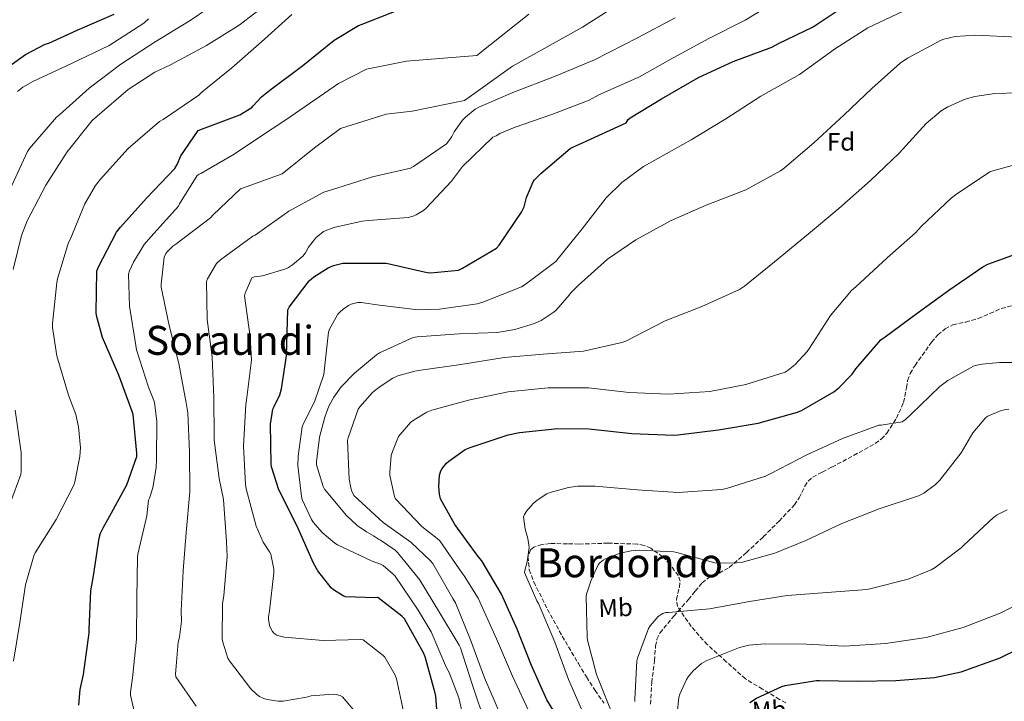
# Model space of a CAD drawing. Units: metres. Extents: x 620727 to 624170, y 4750313 to 4752687.
# Drawn here: x 623393 to 623784, y 4750902 to 4751172 of the extents above; entities that cross this region are included whole.
import ezdxf
from ezdxf.enums import TextEntityAlignment as Align

# ---------------------------------------------------------------- set-up
doc = ezdxf.new("R2010")
doc.units = ezdxf.units.M
doc.header["$MEASUREMENT"] = 0
doc.linetypes.add('DGN Style 3', pattern=[2.435890702152634, 1.739921930109024, -0.6959687720436097])
for name, color, linetype, lineweight in [('Curva de nivel directora', 30, 'Continuous', 30), ('Curva de nivel intermedia', 30, 'Continuous', 0), ('Etiqueta de uso rústico', 92, 'Continuous', 0), ('Etiqueta de zona arbolada', 92, 'Continuous', 0), ('Senda', 7, 'DGN Style 3', 0), ('Texto de Área (paraje) menor', 7, 'Continuous', 0), ('Zona arbolada', 92, 'DGN Style 3', 0)]:
    doc.layers.add(name, color=color, linetype=linetype, lineweight=lineweight)
doc.styles.add('Style-Arial', font='arial.ttf')

msp = doc.modelspace()

# ---------------------------------------------------------------- linework, layer by layer
at = {"layer": 'Curva de nivel directora', "color": 30, "linetype": 'Continuous', "lineweight": 30, "flags": 128}
for points, elevation in [([(623382.5599999982, 4751149.660000003), (623394.9199999988, 4751158.430000001), (623402.7899999989, 4751162.560000001), (623404.2300000006, 4751163.010000001), (623415.3999999998, 4751168.060000002), (623430.1799999988, 4751174.430000001)], 950.0000000000002), ([(623423.0700000009, 4751054.880000001), (623423.0399999997, 4751056.03), (623423.2299999995, 4751072.45), (623423.7500000005, 4751073.86), (623431.0399999993, 4751087.939999999), (623432.6100000006, 4751089.92), (623443.04, 4751101.410000001), (623454.1800000002, 4751113.250000001), (623455.139999999, 4751114.82), (623456.6099999998, 4751118.240000002), (623463.55, 4751128.289999999), (623465.1900000006, 4751128.930000001), (623480.03, 4751134.500000001), (623484.829999999, 4751137.380000002), (623485.3499999997, 4751138.080000001), (623488.669999999, 4751141.600000001), (623491.9999999994, 4751144.320000002), (623505.0899999987, 4751154.080000001), (623517.4400000002, 4751164.130000004), (623527.1699999999, 4751169.920000002), (623528.6399999985, 4751170.460000004), (623543.4600000001, 4751176.380000001)], 925), ([(623558.999999999, 4750888), (623557.8799999993, 4750903.650000001), (623557.5999999997, 4750904.830000001), (623553.6599999992, 4750919.330000001), (623552.9599999995, 4750920.800000002), (623545.4400000004, 4750934.300000003), (623544.3499999996, 4750935.490000002), (623534.8500000001, 4750942.82), (623533.7900000005, 4750942.720000003), (623522.0499999991, 4750943.140000002), (623521.0199999987, 4750943.490000002), (623517.2500000002, 4750945.82), (623516.3200000004, 4750946.720000001), (623511.07, 4750953.410000001), (623509.2500000005, 4750956.510000001), (623502.8499999989, 4750971.100000001), (623495.5499999989, 4750985.600000001), (623492.6399999987, 4750994.660000001), (623492.5400000003, 4750995.840000001), (623492.1600000004, 4751011.710000001), (623493.0900000002, 4751017.630000002), (623493.7299999995, 4751018.62), (623495.8999999998, 4751023.36), (623496.6100000006, 4751025.730000001), (623498.62, 4751038.850000001), (623499.0999999985, 4751057.060000001), (623499.6799999995, 4751058.08), (623507.5499999997, 4751068.640000001), (623509.4699999995, 4751070.210000004), (623515.1, 4751073.699999999), (623517.2199999989, 4751074.66), (623520.9000000004, 4751075.550000003), (623522.3699999988, 4751075.619999999), (623537.9500000002, 4751075.550000003), (623538.7500000005, 4751075.42), (623554.4300000002, 4751071.84), (623555.8099999994, 4751071.770000001), (623566.8199999998, 4751072.860000002), (623568.4499999993, 4751073.600000001), (623581.9199999986, 4751081.5), (623583.0400000005, 4751082.810000002), (623591.9400000012, 4751095.810000002), (623592.8999999999, 4751098.010000002), (623593.8599999989, 4751101.630000004), (623596.4499999994, 4751107.900000002), (623597.0300000005, 4751108.640000002), (623599.619999999, 4751111.199999999), (623611.2699999987, 4751121.09), (623612.4800000001, 4751121.850000001), (623616.0999999989, 4751123.36), (623633.4699999985, 4751131.330000001), (623634.2100000005, 4751132.699999999), (623635.0099999985, 4751133.340000001), (623647.4599999984, 4751140.890000001), (623662.1799999994, 4751149.369999999), (623675.8699999999, 4751155.740000002), (623691.23, 4751161.310000001), (623693.9500000002, 4751162.880000001), (623707.6499999998, 4751169.440000001), (623716.8699999999, 4751175.580000001)], 900.0000000000002), ([(623748.9600000003, 4751055.720000002), (623761.9899999992, 4751065.100000001), (623775.0400000004, 4751074.15), (623776.9899999995, 4751075.150000002), (623788.029999999, 4751079.150000001), (623789.35, 4751079.430000001), (623800.5499999983, 4751080.390000002), (623816.9000000008, 4751081.03), (623831.9699999982, 4751081.03), (623842.9499999996, 4751079.5), (623843.8700000006, 4751079.150000001), (623848.5099999986, 4751076.680000001), (623862.5599999989, 4751070.09), (623878.0499999986, 4751064.49), (623893.2799999992, 4751058.150000001), (623909.2800000008, 4751051.720000001), (623924.2599999988, 4751047.08), (623928.9599999995, 4751046.250000001), (623937.3799999993, 4751043.62), (623951.0000000005, 4751039.080000001)], 875.0000000000002), ([(623416.0900000005, 4750900.07), (623416.6000000001, 4750906.240000002), (623417.9199999988, 4750912.230000002), (623420.1600000006, 4750928.800000002), (623420.1600000006, 4750930.180000001), (623420.829999999, 4750945.470000002), (623421.9800000001, 4750951.390000001), (623424.1900000006, 4750966.37), (623424.7699999996, 4750968.350000001), (623425.8499999992, 4750970.82), (623427.6799999998, 4750973.76), (623435.199999999, 4750987.550000001), (623439.0999999995, 4750998.82), (623439.0999999995, 4751000.160000003), (623437.7299999992, 4751015.52), (623437.3400000003, 4751016.670000001), (623432.0299999996, 4751031.140000002), (623425.5399999986, 4751046.050000003), (623423.0700000009, 4751054.880000001)], 925.0000000000002), ([(623610.9400000002, 4750887.570000002), (623601.9199999989, 4750902.220000001), (623595.8399999992, 4750915.79), (623590.1399999994, 4750930.320000002), (623583.9999999994, 4750944.11), (623576.0899999992, 4750957.420000001), (623574.719999999, 4750959.090000001), (623565.3800000004, 4750971.790000001), (623559.739999999, 4750982.03), (623559.2999999984, 4750983.850000001), (623559.0399999992, 4750986.930000001), (623559.2599999983, 4750991.410000001), (623559.8700000007, 4750993.130000002), (623560.3800000004, 4750994.060000002), (623562.079999999, 4750996.140000001), (623562.9799999997, 4750996.970000003), (623569.4699999986, 4751001.550000002), (623571.5199999983, 4751002.41), (623586.5900000001, 4751007.439999999), (623591.0999999985, 4751008.330000001), (623606.3400000001, 4751010.000000001), (623618.6899999996, 4751009.770000001), (623635.7100000004, 4751007.92), (623652.3200000002, 4751007.310000002), (623653.9800000007, 4751007.400000001), (623670.0499999995, 4751009.449999999), (623685.9199999992, 4751012.039999999), (623701.4400000003, 4751016.4), (623703.0399999986, 4751017.070000002), (623715.8700000007, 4751024.520000001), (623717.889999999, 4751026.119999999), (623723.1699999986, 4751031.560000001), (623724.6100000002, 4751033.58), (623734.6199999994, 4751045.130000002), (623736.26, 4751046.41), (623748.9600000003, 4751055.720000002)], 875.0000000000002), ([(623682.4900000005, 4750901.100000001), (623685.1799999994, 4750902.86), (623695.26, 4750907.560000001), (623696.5699999998, 4750907.949999999), (623708.9599999995, 4750909.869999999), (623710.2400000002, 4750909.9), (623725.2499999995, 4750909.550000002), (623740.5699999994, 4750909.869999999), (623755.8699999992, 4750911.050000002), (623766.4599999995, 4750913.360000002), (623781.9499999993, 4750918.92), (623796.5699999996, 4750926.03)], 850.0000000000002)]:
    msp.add_lwpolyline(points, dxfattribs=dict(at, elevation=elevation))
at = {"layer": 'Curva de nivel intermedia', "color": 30, "linetype": 'Continuous', "lineweight": 0, "flags": 128}
for points, elevation in [([(623388.7699999998, 4751104.730000001), (623395.7400000015, 4751119.999999999), (623396.4800000011, 4751121.119999998), (623407.2000000011, 4751133.630000001), (623408.54, 4751134.689999999), (623420.1600000006, 4751145.09), (623432.7400000002, 4751154.619999999), (623446.4000000017, 4751163.449999998), (623460.3800000006, 4751171.96), (623474.4000000019, 4751181.63)], 940), ([(623390.0100000004, 4751073.09), (623393.3099999995, 4751086.619999998), (623395.5800000004, 4751092.380000001), (623402.97, 4751106.529999999), (623411.4900000005, 4751119.84), (623421.4700000006, 4751132.189999999), (623423.3600000015, 4751133.98), (623435.6500000005, 4751144.539999999), (623446.3000000011, 4751151.390000001), (623452.4800000014, 4751154.3), (623466.7799999998, 4751162.039999999), (623479.7100000004, 4751170.109999999), (623492.2200000007, 4751179.58)], 935.0000000000002), ([(623552.9900000008, 4751096.51), (623554.0500000003, 4751097.41), (623564.0300000004, 4751108.159999999), (623568.4500000017, 4751114.050000001), (623580.5500000005, 4751125.630000002), (623581.7599999999, 4751126.140000002), (623583.2700000008, 4751127.04), (623589.3799999995, 4751129.599999999), (623603.9700000008, 4751134.65), (623618.79, 4751140.350000001), (623622.5600000008, 4751142.46), (623638.690000002, 4751149.57), (623652.1600000013, 4751157.149999999), (623666.2400000007, 4751164.859999998), (623680.7100000012, 4751172.159999999), (623694.4400000019, 4751180.599999999)], 905), ([(623405.7200000014, 4751050.109999999), (623405.7200000014, 4751051.58), (623407.3300000008, 4751067.869999997), (623407.6799999995, 4751069.37), (623412.0600000004, 4751083.769999999), (623412.6100000002, 4751085.05), (623418.5300000012, 4751099.130000001), (623422.7500000013, 4751106.489999999), (623424.6700000013, 4751108.960000002), (623435.6799999997, 4751121.15), (623448.1600000008, 4751131.84), (623449.6600000006, 4751132.699999999), (623463.7700000014, 4751142.359999999), (623464.9300000013, 4751143.449999998), (623476.8000000002, 4751153.12), (623488.7000000003, 4751163.449999998), (623500.7000000009, 4751174.359999998)], 930), ([(623438.400000002, 4750896.51), (623436.6699999997, 4750904.099999998), (623436.6699999997, 4750905.249999999), (623437.3700000015, 4750910.909999999), (623439.01, 4750926.340000001), (623439.1700000009, 4750942.720000001), (623439.3899999999, 4750958.909999999), (623439.5800000001, 4750960.029999999), (623443.1300000016, 4750975.329999999), (623443.770000001, 4750981.439999999), (623444.1599999998, 4750982.27), (623445.4400000006, 4750986.34), (623446.88, 4750994.5), (623447.0099999997, 4750997.699999998), (623447.0700000002, 4751012.8), (623446.1400000001, 4751020.130000001), (623445.8899999999, 4751021.119999999), (623443.7400000019, 4751026.369999999), (623439.01, 4751041.249999999), (623438.7500000007, 4751042.939999999), (623436.2600000007, 4751058.5), (623435.8700000017, 4751071.17), (623436.2600000007, 4751072.609999998), (623437.7900000019, 4751075.999999999), (623442.1100000001, 4751083.069999999), (623444.6400000004, 4751086.08), (623455.6200000019, 4751098.21), (623456.0700000012, 4751099.17), (623463.140000001, 4751110.430000001), (623463.8400000005, 4751110.880000002), (623464.5800000004, 4751111.199999999), (623477.8300000007, 4751118.859999998), (623487.8799999999, 4751125.67), (623498.2500000012, 4751132.480000001), (623519.2700000008, 4751146.929999998), (623530.3300000007, 4751152.59), (623546.2100000015, 4751155.829999999), (623574.1600000003, 4751158.130000001), (623594.82, 4751174.52)], 920.0000000000002), ([(623462.7200000008, 4750899.619999999), (623454.5900000014, 4750911.329999999), (623454.5300000011, 4750912.349999999), (623455.5500000003, 4750925.09), (623456.0900000012, 4750927.140000001), (623456.8300000011, 4750933.41), (623456.7999999998, 4750937.599999999), (623457.5000000016, 4750953.410000001), (623458.750000001, 4750968.639999999), (623460.1600000014, 4750984.8), (623460.0000000006, 4751000.539999999), (623459.3600000013, 4751016.220000001), (623458.6900000008, 4751020.189999999), (623455.8099999996, 4751035.739999999), (623452.0299999999, 4751050.88), (623448.770000001, 4751066.079999999), (623448.7400000021, 4751067.230000001), (623450.0200000005, 4751077.92), (623450.690000001, 4751079.460000002), (623451.2699999999, 4751080.289999999), (623453.4400000003, 4751082.4), (623454.690000002, 4751083.17), (623468.4200000005, 4751093.57), (623469.4400000019, 4751094.779999999), (623480.3099999994, 4751105.079999999), (623481.1100000018, 4751105.369999999), (623496.8300000018, 4751111.140000001), (623509.7300000011, 4751121.409999999), (623520.0399999998, 4751129.099999999), (623538.2000000007, 4751134.829999999), (623548.4400000023, 4751135.949999999), (623569.2200000006, 4751140.259999999), (623588.3400000002, 4751153.88), (623616.070000002, 4751169.289999999), (623626.3000000003, 4751175.769999999)], 915), ([(623743.4600000017, 4751175.63), (623729.3800000001, 4751169.029999999), (623716.5500000002, 4751160.810000001), (623702.2400000005, 4751150.539999999), (623686.8800000004, 4751141.929999998), (623672.9999999999, 4751132.88), (623659.2000000001, 4751124.59), (623645.99, 4751117.130000001), (623640.3200000015, 4751114), (623631.7499999997, 4751107.600000001), (623625.4400000019, 4751101.480000001), (623615.9400000002, 4751089.29), (623606.500000001, 4751077.45), (623605.4700000006, 4751076.27), (623593.3800000005, 4751067.09), (623591.8700000017, 4751066.220000001), (623576.5499999997, 4751060.050000002), (623574.2699999998, 4751059.41), (623559.360000001, 4751057.359999998), (623550.8200000004, 4751057.13), (623535.4600000002, 4751058.929999999), (623528.1600000003, 4751059.92), (623526.9500000009, 4751059.92), (623525.2800000012, 4751059.630000001), (623524.2300000007, 4751059.279999998), (623523.2300000016, 4751058.8), (623521.0299999999, 4751057.289999999), (623519.7800000005, 4751056.140000001), (623519.0100000015, 4751055.310000001)], 895.0000000000002), ([(623391.7699999994, 4751143.810000001), (623393.9199999997, 4751145.470000001), (623397.8899999993, 4751147.739999999), (623413.2500000017, 4751154.939999999), (623428.1900000017, 4751162.05), (623441.9200000003, 4751170.970000001), (623443.7400000019, 4751172.640000001)], 945.0000000000002), ([(623532.74, 4751109.889999999), (623547.7800000006, 4751113.369999999), (623548.9600000008, 4751114.009999999), (623562.1100000005, 4751122.970000001), (623563.4900000016, 4751124.67), (623564.1599999999, 4751125.849999999), (623565.1500000001, 4751127.71), (623568.4500000017, 4751132.319999999), (623569.700000001, 4751133.630000001), (623573.540000001, 4751136.699999998), (623574.8799999999, 4751137.5), (623588.4200000007, 4751143.42), (623605.0300000003, 4751149.789999999), (623620.9300000013, 4751156.350000001), (623637.920000001, 4751165.09), (623652.9600000015, 4751173.02)], 910.0000000000002), ([(623788.8400000003, 4751165.390000001), (623772.3200000002, 4751166.15), (623764.0700000002, 4751165.55), (623759.5599999995, 4751164.589999998), (623758.4700000009, 4751164.199999999), (623745.1900000018, 4751156.970000001), (623742.2100000001, 4751154.99), (623730.9800000006, 4751144.939999999), (623719.97, 4751134.439999999), (623707.9700000016, 4751123.340000001), (623696.2600000014, 4751113.45), (623694.7200000014, 4751112.33), (623680.9300000003, 4751104.720000002), (623665.2200000016, 4751098.600000001), (623651.3000000007, 4751092.49), (623637.3100000008, 4751084.810000001), (623626.0200000008, 4751077.13), (623614.3399999999, 4751066.730000001), (623613.7300000018, 4751066.12), (623611.4600000009, 4751063.789999999), (623610.8500000007, 4751062.890000001), (623605.4700000006, 4751056.810000001), (623604.4800000006, 4751055.949999999), (623599.7100000005, 4751052.81), (623597.0599999996, 4751051.600000001), (623589.2800000012, 4751049.289999999), (623582.1800000002, 4751048.109999998), (623567.1700000007, 4751047.57), (623550.4000000001, 4751046.350000001), (623548.8700000013, 4751046.059999999), (623535.5499999997, 4751039.949999998), (623534.3400000005, 4751039.179999999), (623525.5400000005, 4751031.949999998), (623520.3200000013, 4751026.45), (623517.3399999996, 4751022.38), (623515.3900000006, 4751018.77), (623513.7300000021, 4751014.51), (623511.7100000015, 4751006.539999999), (623510.5, 4750996.749999999), (623510.5, 4750995.529999998), (623513.1200000019, 4750986.930000001), (623513.6300000015, 4750985.869999998), (623522.3399999997, 4750975.34), (623526.5900000011, 4750971.439999999), (623530.3399999995, 4750968.850000001), (623533.1500000014, 4750967.369999999), (623535.04, 4750966.06), (623535.8400000002, 4750965.65), (623541.7000000009, 4750961.609999999), (623542.6900000012, 4750960.720000001), (623551.3900000004, 4750949.929999999), (623559.3299999997, 4750936.88), (623567.0700000002, 4750923.92), (623567.610000001, 4750922.8), (623572.3499999996, 4750908.430000001), (623577.6900000018, 4750892.300000001)], 890), ([(623789.16, 4751143.180000001), (623779.8100000003, 4751142.99), (623771.9400000002, 4751141.83), (623768.1000000001, 4751140.779999999), (623761.2200000002, 4751137.739999999), (623758.5, 4751136.039999999), (623752.55, 4751131.11), (623741.8300000001, 4751119.270000001), (623730.4700000009, 4751108.460000001), (623717.9500000017, 4751097.260000001), (623705.0900000003, 4751086.569999999), (623692.3200000008, 4751076.140000001), (623680.480000001, 4751066.439999999), (623678.5000000007, 4751065.13), (623663.5499999997, 4751058.410000001), (623648.870000001, 4751052.720000001), (623633.2500000016, 4751044.680000001), (623631.7499999997, 4751044.039999999), (623616.5100000001, 4751040.719999999), (623600.4800000016, 4751039.529999998), (623584.9900000019, 4751038.189999999), (623567.8400000012, 4751035.310000001), (623551.9400000002, 4751033.130000001), (623549.5399999997, 4751032.749999999), (623542.8200000008, 4751030.8), (623540.7700000011, 4751029.900000001)], 885.0000000000002), ([(623795.3300000014, 4751116.779999998), (623779.0400000013, 4751112.300000001), (623777.8900000004, 4751111.82), (623764.1900000008, 4751102.699999998), (623762.4699999997, 4751101.42), (623750.7199999995, 4751090.249999999), (623748.3900000004, 4751087.59), (623737.0600000002, 4751077.710000002), (623724.6700000007, 4751066.189999999), (623722.9500000017, 4751064.720000001), (623714.5300000019, 4751054.759999998), (623706.2700000005, 4751041.800000001), (623705.3099999995, 4751040.59), (623700.4200000011, 4751035.209999999), (623697.7900000003, 4751033.100000001), (623696.5099999995, 4751032.359999999), (623680.9600000017, 4751027.470000002), (623666.6200000007, 4751024.619999999), (623650.2700000004, 4751023.56), (623634.6599999998, 4751024.269999999), (623618.5000000016, 4751026.09), (623602.4599999998, 4751026.09), (623586.5900000001, 4751024.460000001), (623570.7800000006, 4751021.199999999), (623556.2200000007, 4751017.289999999), (623554.2699999993, 4751016.49), (623549.2800000004, 4751013.42), (623547.87, 4751012.27), (623543.6499999999, 4751007.63), (623543.070000001, 4751006.800000001), (623540.6100000001, 4751000.88), (623540.1900000023, 4750999.179999999), (623539.5500000007, 4750992.56), (623539.6199999999, 4750991.34), (623541.4700000007, 4750982.929999999), (623541.8200000017, 4750981.970000001), (623552.3200000003, 4750971.050000001), (623558.4300000012, 4750966.319999999), (623559.3900000001, 4750965.36), (623568.350000001, 4750952.49), (623569.1800000002, 4750951.470000001), (623574.6200000006, 4750942.57), (623581.9499999997, 4750926.41), (623588.290000001, 4750911.57), (623595.6500000014, 4750895.949999998)], 880), ([(623525.8800000002, 4750897.470000001), (623520.8600000001, 4750903.359999998), (623519.8400000008, 4750903.899999999), (623518.2400000005, 4750904.349999999), (623517.1200000006, 4750904.42), (623508.4100000003, 4750903.779999998), (623506.4900000001, 4750903.199999999), (623497.2099999996, 4750901.630000001), (623495.2900000019, 4750901.659999999), (623490.8400000016, 4750902.300000001), (623489.5300000019, 4750902.720000002), (623487.7999999995, 4750903.550000001), (623486.7500000012, 4750904.289999999), (623484.410000001, 4750906.590000001), (623475.9000000017, 4750917.659999999), (623475.2900000014, 4750918.779999999), (623473.2500000007, 4750925.06), (623473.0899999997, 4750926.430000001), (623473.1800000013, 4750940.259999999), (623473.6300000007, 4750943.58), (623474.9699999995, 4750959.07), (623474.6900000002, 4750964.929999999), (623473.53, 4750981.789999999), (623471.8400000003, 4750990.05), (623469.86, 4751005.279999998), (623469.86, 4751006.939999999), (623469.7000000012, 4751022.179999999), (623469.0599999997, 4751038.399999999), (623467.01, 4751053.279999998), (623466.7500000009, 4751068.38), (623467.170000001, 4751069.380000001), (623470.7899999998, 4751075.489999999), (623472.35, 4751076.929999999), (623485.2200000001, 4751086.27), (623486.1500000021, 4751086.779999999), (623499.5499999998, 4751096.189999999), (623513.4400000015, 4751103.779999998), (623516.0700000002, 4751104.640000001), (623532.74, 4751109.889999999)], 910.0000000000002), ([(623545.4400000004, 4750895.649999999), (623542.2400000019, 4750910.59), (623541.6600000006, 4750912.029999998), (623537.5999999995, 4750919.140000001), (623536.890000001, 4750919.869999999), (623528.9900000016, 4750926.05), (623528.0300000005, 4750926.140000001), (623513.0900000005, 4750925.789999999), (623497.6900000002, 4750927.069999999), (623495.4900000007, 4750927.55), (623494.7199999996, 4750927.84), (623493.6, 4750928.609999999), (623493.0200000008, 4750929.310000001), (623492.4800000022, 4750930.21), (623491.8699999999, 4750931.709999999), (623491.4200000005, 4750934.239999999), (623491.4200000005, 4750935.199999998), (623491.7699999993, 4750937.599999999), (623493.6, 4750952.609999998), (623493.5000000015, 4750954.05), (623492.29, 4750960), (623491.8400000007, 4750960.960000001), (623489.2500000001, 4750964.859999999), (623486.5600000012, 4750971.17), (623482.490000001, 4750986.050000001), (623482.2699999998, 4750987.71), (623481.540000001, 4751002.940000001), (623482.4000000015, 4751019.46), (623482.7200000011, 4751021.15), (623484.6100000021, 4751037.02), (623484.1000000003, 4751046.37), (623481.8600000006, 4751062.66), (623482.110000001, 4751063.679999999), (623484.8600000002, 4751069.819999999), (623485.79, 4751070.109999999), (623489.0199999999, 4751070.560000001), (623497.9500000017, 4751073.179999999), (623499.2999999995, 4751073.82), (623500.9300000012, 4751074.88), (623505.0599999996, 4751078.369999998), (623506.0499999998, 4751079.679999999), (623507.3600000017, 4751081.980000001), (623510.2400000007, 4751085.699999998), (623513.2200000002, 4751088.159999998), (623517.3100000005, 4751089.699999998), (623528.5500000013, 4751092.32), (623531.1399999997, 4751092.48), (623546.8799999999, 4751093.76), (623548.8300000011, 4751094.300000001), (623550.0500000014, 4751094.810000001), (623552.9900000008, 4751096.51)], 905), ([(623519.0100000015, 4751055.310000001), (623515.6800000012, 4751049.329999999), (623515.2300000018, 4751048.140000001), (623513.5700000012, 4751032.689999999), (623513.3800000012, 4751031.439999999), (623509.6300000005, 4751020.490000002), (623505.2200000006, 4751011.689999999), (623504.8300000017, 4751010.569999998), (623503.1700000009, 4750998.930000001), (623503.0999999993, 4750995.31), (623504.5099999999, 4750982.989999999), (623504.8300000017, 4750981.71), (623508.5399999998, 4750973.769999999), (623509.3400000001, 4750972.56), (623512.770000001, 4750968.689999999), (623517.7599999999, 4750964.369999997), (623518.7800000013, 4750963.689999999), (623532.6100000005, 4750957.199999999), (623535.8400000002, 4750956.140000001), (623536.9900000015, 4750955.599999999), (623540.9600000011, 4750952.11), (623541.7300000022, 4750951.249999999), (623550.9099999998, 4750937.840000001), (623556.0000000016, 4750929.230000001), (623562.1399999994, 4750914.890000001), (623563.1000000006, 4750913.100000001), (623567.0099999999, 4750902.930000001), (623568.8600000006, 4750894.890000001)], 895.0000000000002), ([(623390.1700000013, 4750917.569999999), (623392.7000000015, 4750932.930000001), (623394.9400000012, 4750947.84), (623398.2300000014, 4750959.42), (623398.7800000012, 4750960.51), (623407.1600000008, 4750973.789999999), (623414.1100000001, 4750987.449999998), (623414.5599999994, 4750988.77), (623416.570000001, 4750998.850000001), (623416.7300000018, 4751002.33), (623416.03, 4751010.649999999), (623414.8800000012, 4751015.550000001), (623412, 4751023.230000001), (623407.3900000011, 4751038.75), (623405.7200000014, 4751050.109999999)], 930), ([(623781.6200000008, 4751036.140000001), (623774.7699999999, 4751035.529999999), (623772.6900000012, 4751035.050000001), (623771.320000001, 4751034.640000001), (623761.2000000002, 4751029.009999999), (623758.0000000016, 4751026.67), (623746.4800000016, 4751015.470000001), (623744.4000000005, 4751013.49), (623743.0599999994, 4751012.560000001), (623734.7100000011, 4751011.250000001), (623733.8100000003, 4751011.250000001), (623719.2800000015, 4751005.970000001), (623705.1399999995, 4750999.470000001), (623690.8300000001, 4750992.050000001), (623688.7500000012, 4750991.02), (623673.2999999993, 4750986.13), (623671.4700000011, 4750985.74), (623654.0299999999, 4750984.529999999), (623637.8700000017, 4750985.579999999), (623621.1700000005, 4750986.99), (623614.2600000015, 4750987.019999999), (623610.5100000009, 4750986.579999999), (623603.2800000003, 4750984.59), (623602.0000000016, 4750984.050000001), (623598.1000000013, 4750981.55), (623596.5299999999, 4750980.139999999), (623593.9700000006, 4750977.2), (623593.1100000001, 4750975.859999998), (623592.690000002, 4750974.83), (623593.3300000014, 4750969.970000002), (623594.4199999999, 4750966.289999997), (623594.8300000011, 4750963.730000001), (623594.8700000015, 4750962.74), (623594.1300000015, 4750956.980000001), (623593.1400000014, 4750953.580000001), (623593.0099999994, 4750952.749999999), (623597.9100000013, 4750941.58), (623598.6100000008, 4750940.429999999), (623605.1700000011, 4750925.04), (623610.5100000009, 4750910.259999998), (623616.6900000012, 4750896.369999999)], 870), ([(623797.1100000006, 4751036.170000001), (623781.6200000008, 4751036.140000001)], 870), ([(623540.7700000011, 4751029.900000001), (623535.3600000021, 4751026.409999999), (623532.7700000014, 4751024.21), (623527.6799999997, 4751018.539999999), (623527.0400000003, 4751017.609999999), (623523.0400000016, 4751006.289999999), (623522.8200000003, 4751005.130000001), (623523.490000001, 4750989.769999999), (623524.0600000009, 4750986.349999999), (623524.4499999997, 4750985.07), (623525.25, 4750983.279999999), (623536.9900000015, 4750972.649999999), (623547.9999999997, 4750964.779999999), (623555.8099999994, 4750957.45), (623556.7000000011, 4750956.369999998), (623564.6699999997, 4750942.449999999), (623565.6599999998, 4750940.720000001), (623571.6100000021, 4750926.060000001), (623577.2100000011, 4750910.96), (623583.5800000015, 4750896.239999999)], 885), ([(623388.9199999997, 4750980.51), (623393.0500000002, 4750991.739999999), (623393.2100000011, 4750993.05), (623393.1500000008, 4751000.41), (623390.8799999999, 4751017.21)], 935.0000000000002), ([(623733.9100000008, 4750978.029999999), (623749.4600000009, 4750983.179999999), (623751.6000000001, 4750984.300000001), (623756.2699999993, 4750987.689999999), (623757.9700000003, 4750989.390000001), (623766.4800000018, 4751000.329999999), (623771.1199999999, 4751008.170000001), (623776.2100000017, 4751014.25), (623777.0800000011, 4751014.8), (623782.3600000006, 4751017.100000001), (623783.5400000007, 4751017.390000001), (623785.4000000004, 4751017.679999999)], 865), ([(623627.7599999999, 4750896.98), (623621.6199999999, 4750912.21), (623618.1300000007, 4750925.84), (623617.9699999997, 4750927.09), (623617.5899999997, 4750943.25), (623617.7500000007, 4750944.180000001), (623619.5099999999, 4750949.710000002), (623622.3200000017, 4750955.82), (623622.99, 4750956.619999998), (623624.2700000008, 4750957.619999999), (623625.2699999998, 4750958.16), (623631.0900000002, 4750960.4), (623635.3799999995, 4750961.42), (623638.5500000013, 4750961.679999999), (623652.3400000001, 4750961.010000001), (623653.5899999996, 4750960.749999999), (623668.6600000014, 4750956.619999998), (623670.0300000015, 4750956.46), (623677.3600000007, 4750956.560000001), (623679.6699999997, 4750956.88), (623692.4999999997, 4750960.4), (623704.7199999995, 4750965.449999999), (623719.1200000006, 4750972.24), (623733.9100000008, 4750978.029999999)], 865), ([(623636.9100000006, 4750901.49), (623636.8500000003, 4750902.509999999), (623637.7100000009, 4750917.739999999), (623637.9400000012, 4750918.77), (623642.2599999994, 4750930.539999999), (623642.9600000012, 4750931.630000001), (623646.1300000009, 4750935.25), (623647.310000001, 4750936.140000001), (623648.0199999996, 4750936.529999998), (623649.230000001, 4750936.849999998), (623650.2900000005, 4750936.910000001), (623666.4800000021, 4750938.29), (623682.4200000013, 4750941.300000001), (623697.3600000012, 4750943.659999998), (623713.3000000002, 4750944.850000001), (623729.0100000014, 4750946.06), (623730.6699999998, 4750946.449999998), (623745.3600000016, 4750950.09), (623754.5800000017, 4750953.84), (623756.1500000008, 4750954.73), (623766.4800000018, 4750962.57), (623767.51, 4750963.63), (623779.2500000015, 4750974.569999999), (623780.7900000014, 4750975.66), (623784.75, 4750977.680000001)], 860.0000000000002), ([(623653.7100000003, 4750896.82), (623654.3800000009, 4750903.119999999), (623654.7400000007, 4750904.4), (623657.3600000005, 4750910.320000002), (623658.0300000008, 4750911.380000001), (623660.0200000004, 4750913.779999998), (623663.3799999997, 4750916.689999999), (623665.2599999994, 4750917.739999999), (623678.4500000015, 4750922.99), (623682.0999999993, 4750923.859999999), (623688.4600000007, 4750924.499999999), (623705.0099999999, 4750924.369999999), (623720.1100000008, 4750923.569999998), (623736.4600000011, 4750924.619999999), (623752.5900000002, 4750926.96), (623767.2500000007, 4750930.889999999), (623782.0000000007, 4750936.56), (623796.6900000003, 4750943.92)], 855)]:
    msp.add_lwpolyline(points, dxfattribs=dict(at, elevation=elevation))
at = {"layer": 'Senda', "color": 7, "linetype": 'DGN Style 3', "lineweight": 0}
for points in [[(623748.1399999999, 4751034.940000001, 872.4600000000064), (623754.7199999981, 4751044.199999999, 872.9799999999962), (623757.1499999978, 4751047.08, 873.2200000000012), (623760.0599999981, 4751049.560000001, 873.3399999999965), (623763.1900000017, 4751051.07, 873.2599999999949), (623768.260000001, 4751052.220000002, 872.9499999999972), (623773.25, 4751053.600000001, 872.7599999999949), (623777.820000001, 4751055.61, 872.7599999999949), (623782.3999999987, 4751057.630000001, 872.7599999999949), (623790.480000001, 4751059.560000001, 873.4400000000024), (623798.5700000002, 4751061.490000002, 874.1199999999956), (623814.420000002, 4751066.050000001, 874.4799999999959), (623830.0599999971, 4751071.470000001, 874.6900000000023), (623844.3199999998, 4751076.890000002, 875.6499999999943), (623858.5399999978, 4751082.350000001, 876.6100000000006), (623870.6799999992, 4751086.439999999, 877.4100000000036), (623882.8599999989, 4751090.480000001, 878.2100000000064), (623887.7800000008, 4751092.380000001, 878.6499999999943), (623892.1999999996, 4751095.029999999, 879.4900000000055), (623896.1099999989, 4751098.290000001, 880.6100000000008), (623900.0199999983, 4751101.550000002, 881.7299999999962)], [(623643.129999999, 4750900.45, 858.8099999999978), (623643.6000000006, 4750909.070000002, 858.0000000000002), (623644.6700000013, 4750917.730000001, 858.1100000000006), (623645.1400000006, 4750923.5, 858.8600000000006), (623645.6799999992, 4750926.270000001, 859.3200000000071), (623646.8500000006, 4750928.730000002, 859.7100000000065), (623652.3500000013, 4750935.490000002, 860.4900000000052), (623658.1700000018, 4750942.050000002, 861.3099999999978), (623660.8599999984, 4750945.350000001, 862.2500000000002), (623663.61, 4750948.640000001, 863.2299999999962), (623666.0100000005, 4750950.529999999, 863.4600000000065), (623670.32, 4750952.51, 863.4799999999959), (623674.3700000001, 4750954.780000002, 863.6699999999984), (623681.1999999986, 4750960.680000001, 865.5), (623687.8700000006, 4750966.880000004, 866.8699999999956), (623694.1499999971, 4750973.150000002, 866.9199999999986), (623700.2899999992, 4750979.609999999, 866.9400000000024), (623702.1499999989, 4750982.380000001, 866.9400000000024), (623704.3599999995, 4750987.01, 866.9400000000024), (623705.7099999995, 4750989.060000002, 866.9400000000024), (623707.52, 4750990.62, 866.9400000000024), (623711.3099999987, 4750992.640000001, 866.9600000000065), (623715.1299999986, 4750994.59, 867.1300000000049), (623723.7699999998, 4750999.25, 868), (623732.3500000007, 4751004, 868.9199999999984), (623734.7899999992, 4751005.800000001, 869.1799999999931), (623736.8900000004, 4751008.09, 869.4299999999931), (623740.7600000016, 4751013.990000002, 869.9499999999972), (623743.6200000005, 4751020.320000002, 870.4600000000065), (623744.739999998, 4751026.11, 871.4499999999971), (623745.1900000018, 4751029.020000001, 872.0200000000042), (623746.1799999997, 4751031.77, 872.3800000000047), (623748.1399999999, 4751034.940000001, 872.4600000000064)]]:
    msp.add_polyline3d(points, dxfattribs=at)
at = {"layer": 'Zona arbolada', "color": 92, "linetype": 'DGN Style 3', "lineweight": 0}
for points in [[(623626.2400000002, 4750964.4, 864.2700000000042), (623614.7199999997, 4750964.060000001, 864.6300000000047), (623610.1200000001, 4750964.16, 865.4499999999971), (623603.3200000003, 4750964.279999999, 867.6699999999984), (623600.0099999999, 4750963.850000001, 868.5899999999965), (623596.7999999998, 4750962.779999999, 868.9900000000052), (623595.5099999999, 4750961.800000001, 869), (623594.4600000001, 4750959.100000001, 869.0200000000042), (623594.9900000002, 4750953.850000001, 869.0099999999949), (623596.7999999998, 4750948.960000001, 868.9900000000052), (623602.2300000006, 4750938.16, 868.8699999999953), (623608.0599999996, 4750927.449999999, 868.7299999999959), (623614.4600000001, 4750916.609999999, 868.5599999999978), (623617.7400000002, 4750911.27, 868.1399999999995), (623621.1200000001, 4750905.949999999, 867.1900000000023), (623624.7000000002, 4750900.84, 865.6999999999971)], [(623696.8700000001, 4750901.01, 848.429999999993), (623694.3300000001, 4750902.369999999, 849.0200000000042), (623687.5499999998, 4750906.460000001, 851.9600000000064), (623680.7599999999, 4750910.560000001, 854.9100000000036), (623673.2100000001, 4750917.34, 856.5700000000071), (623665.6600000003, 4750924.130000001, 858.2299999999959), (623659.25, 4750931.27, 860.2599999999949), (623653.8899999997, 4750939.230000001, 861.8200000000071), (623653.3700000001, 4750942.060000001, 862.0099999999949), (623654.5599999996, 4750946.91, 862.300000000003), (623654.8399999999, 4750949.310000001, 862.4400000000023), (623654.1399999997, 4750951.52, 862.5899999999965), (623650.8300000001, 4750955.980000001, 862.9100000000036), (623648, 4750958.970000001, 863.1499999999943), (623643.2000000002, 4750962.42, 863.5099999999949), (623640.5599999996, 4750963.5, 863.6900000000023), (623637.7599999999, 4750964.060000001, 863.8699999999953), (623626.2400000002, 4750964.4, 864.2700000000042)]]:
    msp.add_polyline3d(points, dxfattribs=at)

# ---------------------------------------------------------------- texts
at = {"layer": 'Etiqueta de uso rústico', "color": 92, "linetype": 'Continuous', "lineweight": 0, "style": 'Style-Arial'}
for p in [(623629.2324567772, 4750938.781400127, 863), (623690.2224567786, 4750898.171400129, 849.1699999999984)]:
    msp.add_text('Mb', height=7.000000000000002, rotation=2.32872, dxfattribs=at).set_placement(p, align=Align.MIDDLE_CENTER)
at = {"layer": 'Etiqueta de zona arbolada', "color": 92, "linetype": 'Continuous', "lineweight": 0, "style": 'Style-Arial'}
msp.add_text('Fd', height=7.000000000000002, dxfattribs=at).set_placement((623718.7574413641, 4751123.800010001, 888.8500000000058), align=Align.MIDDLE_CENTER)
at = {"layer": 'Texto de Área (paraje) menor', "color": 7, "linetype": 'Continuous', "lineweight": 0, "style": 'Style-Arial'}
for s, p in [('Soraundi', (623476.0614615361, 4751044.950009999, 912.4900000000052)), ('Bordondo', (623634.9195529982, 4750956.62001, 865))]:
    msp.add_text(s, height=11.5, dxfattribs=at).set_placement(p, align=Align.MIDDLE_CENTER)

doc.saveas('drawing.dxf')
